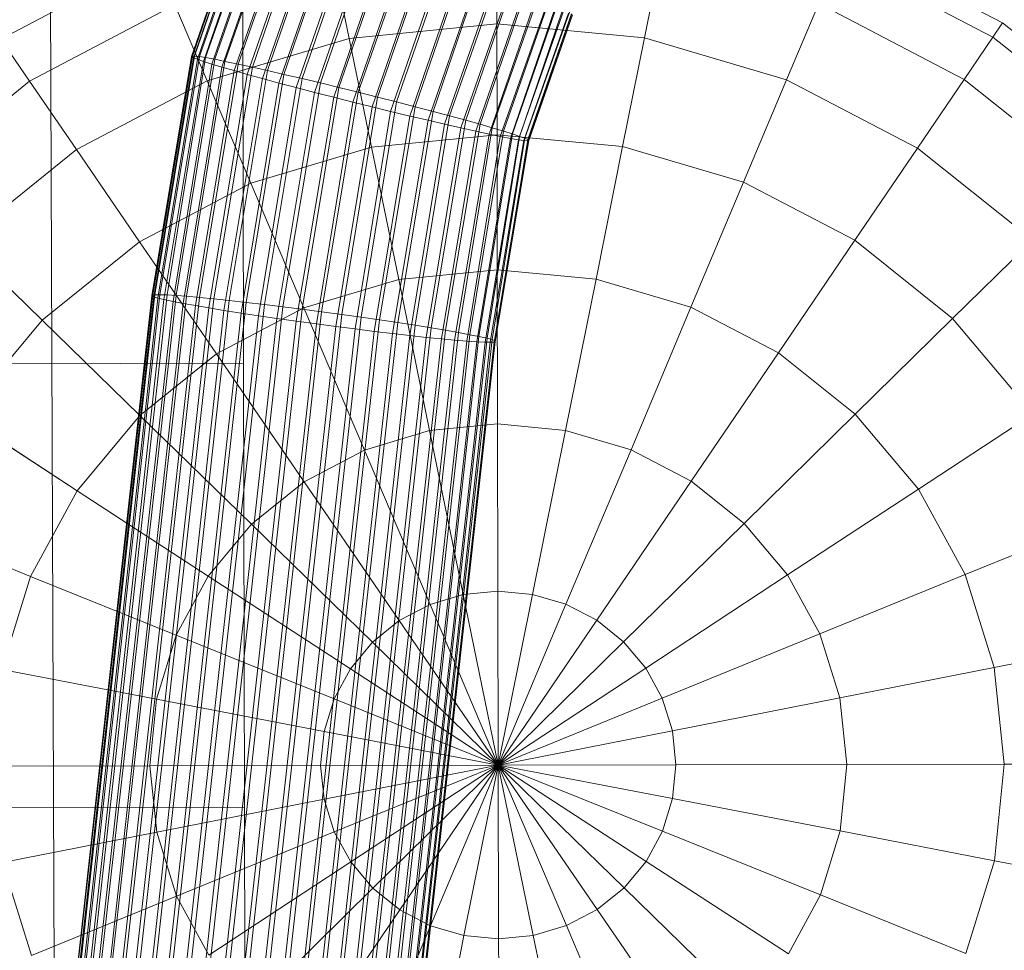
# Model space of a CAD drawing. Units: millimetres. Extents: x 205688 to 214603, y 3198 to 10436.
# Drawn here: x 210744 to 210759, y 7105 to 7120 of the extents above; entities that cross this region are included whole.
import ezdxf

# ---------------------------------------------------------------- set-up
doc = ezdxf.new("R2010")
doc.units = ezdxf.units.MM
for name, pattern in [('K5LT32791', [0]), ('K5LT32794', [0]), ('K5LT32796', [0]), ('K5LT32797', [0])]:
    doc.linetypes.add(name, pattern=pattern)
doc.layers.get('0').update_dxf_attribs({"true_color": 0x5890e1})

# ---------------------------------------------------------------- blocks, each defined once
blk = doc.blocks.new('U93')
at = {"color": 41, "linetype": 'K5LT32794', "lineweight": 18, "true_color": 0xe4d699}
blk.add_line((210745.484, 6950.014), (210744.75, 7141.973), dxfattribs=at)
blk = doc.blocks.new('U132')
at = {"color": 134, "linetype": 'K5LT32791', "lineweight": 18, "true_color": 0x1bb194}
for p, q in [((210747.787, 7120.972), (210747.8, 7114.406)), ((210747.8, 7114.406), (210747.787, 7120.972)), ((210740.8, 7114.392), (210747.8, 7114.406)), ((210740.8, 7114.392), (210747.8, 7114.406)), ((210747.8, 7114.406), (210747.814, 7107.578)), ((210747.814, 7107.578), (210747.8, 7114.406)), ((210740.814, 7107.564), (210747.814, 7107.578)), ((210740.814, 7107.564), (210747.814, 7107.578)), ((210747.814, 7107.578), (210747.827, 7100.75)), ((210747.827, 7100.75), (210747.814, 7107.578))]:
    blk.add_line(p, q, dxfattribs=at)
blk = doc.blocks.new('U131')
blk.add_blockref('U132', (0, 0))
blk = doc.blocks.new('U134')
at = {"color": 93, "linetype": 'K5LT32796', "lineweight": 18, "true_color": 0x57e157}
for p, q in [((210751.697, 7119.625), (210751.694, 7120.892)), ((210751.694, 7120.892), (210751.697, 7119.625)), ((210759.474, 7119.64), (210757.052, 7120.902)), ((210746.44, 7120.638), (210744.068, 7119.391)), ((210746.44, 7120.638), (210744.068, 7119.391)), ((210749.426, 7119.401), (210749.171, 7120.643)), ((210749.171, 7120.643), (210749.426, 7119.401)), ((210753.968, 7119.41), (210754.218, 7120.653)), ((210754.218, 7120.653), (210753.968, 7119.41)), ((210759.325, 7119.421), (210756.949, 7120.659)), ((210759.325, 7119.421), (210756.949, 7120.659)), ((210746.746, 7119.918), (210744.512, 7118.743)), ((210746.746, 7119.918), (210744.512, 7118.743)), ((210747.244, 7118.748), (210746.746, 7119.918)), ((210746.746, 7119.918), (210747.244, 7118.748)), ((210756.153, 7118.766), (210756.646, 7119.937)), ((210756.646, 7119.937), (210756.153, 7118.766)), ((210758.884, 7118.771), (210756.646, 7119.937)), ((210758.884, 7118.771), (210756.646, 7119.937)), ((210751.697, 7119.625), (210749.426, 7119.401)), ((210751.697, 7119.625), (210749.426, 7119.401)), ((210751.7, 7117.92), (210751.697, 7119.625)), ((210751.697, 7119.625), (210753.968, 7119.41)), ((210751.697, 7119.625), (210753.968, 7119.41)), ((210751.697, 7119.625), (210751.7, 7117.92)), ((210759.325, 7119.421), (210759.474, 7119.64)), ((210759.474, 7119.64), (210759.325, 7119.421)), ((210761.599, 7117.939), (210759.474, 7119.64)), ((210744.512, 7118.743), (210744.068, 7119.391)), ((210744.068, 7119.391), (210744.512, 7118.743)), ((210749.426, 7119.401), (210747.244, 7118.748)), ((210749.426, 7119.401), (210747.244, 7118.748)), ((210749.769, 7117.73), (210749.426, 7119.401)), ((210749.426, 7119.401), (210749.769, 7117.73)), ((210753.631, 7117.737), (210753.968, 7119.41)), ((210753.968, 7119.41), (210753.631, 7117.737)), ((210756.153, 7118.766), (210753.968, 7119.41)), ((210756.153, 7118.766), (210753.968, 7119.41)), ((210758.884, 7118.771), (210759.325, 7119.421)), ((210759.325, 7119.421), (210758.884, 7118.771)), ((210761.409, 7117.752), (210759.325, 7119.421)), ((210761.409, 7117.752), (210759.325, 7119.421)), ((210744.512, 7118.743), (210742.555, 7117.164)), ((210744.512, 7118.743), (210742.555, 7117.164)), ((210745.233, 7117.691), (210744.512, 7118.743)), ((210744.512, 7118.743), (210745.233, 7117.691)), ((210747.244, 7118.748), (210745.233, 7117.691)), ((210747.244, 7118.748), (210745.233, 7117.691)), ((210747.913, 7117.174), (210747.244, 7118.748)), ((210747.244, 7118.748), (210747.913, 7117.174)), ((210755.49, 7117.189), (210756.153, 7118.766)), ((210756.153, 7118.766), (210755.49, 7117.189)), ((210758.167, 7117.716), (210756.153, 7118.766)), ((210758.167, 7117.716), (210756.153, 7118.766)), ((210758.167, 7117.716), (210758.884, 7118.771)), ((210758.884, 7118.771), (210758.167, 7117.716)), ((210760.847, 7117.2), (210758.884, 7118.771)), ((210760.847, 7117.2), (210758.884, 7118.771)), ((210751.7, 7117.92), (210749.769, 7117.73)), ((210751.7, 7117.92), (210749.769, 7117.73)), ((210751.704, 7115.842), (210751.7, 7117.92)), ((210751.7, 7117.92), (210753.631, 7117.737)), ((210751.7, 7117.92), (210753.631, 7117.737)), ((210751.7, 7117.92), (210751.704, 7115.842)), ((210745.233, 7117.691), (210743.472, 7116.27)), ((210745.233, 7117.691), (210743.472, 7116.27)), ((210746.203, 7116.275), (210745.233, 7117.691)), ((210745.233, 7117.691), (210746.203, 7116.275)), ((210749.769, 7117.73), (210747.913, 7117.174)), ((210749.769, 7117.73), (210747.913, 7117.174)), ((210750.187, 7115.693), (210749.769, 7117.73)), ((210749.769, 7117.73), (210750.187, 7115.693)), ((210753.222, 7115.699), (210753.631, 7117.737)), ((210753.631, 7117.737), (210753.222, 7115.699)), ((210755.49, 7117.189), (210753.631, 7117.737)), ((210755.49, 7117.189), (210753.631, 7117.737)), ((210757.203, 7116.297), (210758.167, 7117.716)), ((210758.167, 7117.716), (210757.203, 7116.297)), ((210759.934, 7116.302), (210758.167, 7117.716)), ((210759.934, 7116.302), (210758.167, 7117.716)), ((210754.682, 7115.268), (210755.49, 7117.189)), ((210755.49, 7117.189), (210754.682, 7115.268)), ((210757.203, 7116.297), (210755.49, 7117.189)), ((210757.203, 7116.297), (210755.49, 7117.189)), ((210747.913, 7117.174), (210746.203, 7116.275)), ((210747.913, 7117.174), (210746.203, 7116.275)), ((210748.729, 7115.257), (210747.913, 7117.174)), ((210747.913, 7117.174), (210748.729, 7115.257)), ((210756.028, 7114.567), (210757.203, 7116.297)), ((210757.203, 7116.297), (210756.028, 7114.567)), ((210758.705, 7115.094), (210757.203, 7116.297)), ((210758.705, 7115.094), (210757.203, 7116.297)), ((210758.705, 7115.094), (210759.934, 7116.302)), ((210759.934, 7116.302), (210758.705, 7115.094)), ((210744.705, 7115.067), (210743.472, 7116.27)), ((210743.472, 7116.27), (210744.705, 7115.067)), ((210746.203, 7116.275), (210744.705, 7115.067)), ((210746.203, 7116.275), (210744.705, 7115.067)), ((210747.385, 7114.55), (210746.203, 7116.275)), ((210746.203, 7116.275), (210747.385, 7114.55)), ((210751.704, 7115.842), (210750.187, 7115.693)), ((210751.704, 7115.842), (210750.187, 7115.693)), ((210751.709, 7113.472), (210751.704, 7115.842)), ((210751.704, 7115.842), (210753.222, 7115.699)), ((210751.704, 7115.842), (210753.222, 7115.699)), ((210751.704, 7115.842), (210751.709, 7113.472)), ((210750.187, 7115.693), (210748.729, 7115.257)), ((210750.187, 7115.693), (210748.729, 7115.257)), ((210750.663, 7113.369), (210750.187, 7115.693)), ((210750.187, 7115.693), (210750.663, 7113.369)), ((210752.754, 7113.373), (210753.222, 7115.699)), ((210753.222, 7115.699), (210752.754, 7113.373)), ((210754.682, 7115.268), (210753.222, 7115.699)), ((210754.682, 7115.268), (210753.222, 7115.699)), ((210748.729, 7115.257), (210747.385, 7114.55)), ((210748.729, 7115.257), (210747.385, 7114.55)), ((210749.659, 7113.068), (210748.729, 7115.257)), ((210748.729, 7115.257), (210749.659, 7113.068)), ((210753.76, 7113.076), (210754.682, 7115.268)), ((210754.682, 7115.268), (210753.76, 7113.076)), ((210756.028, 7114.567), (210754.682, 7115.268)), ((210756.028, 7114.567), (210754.682, 7115.268)), ((210744.705, 7115.067), (210743.477, 7113.595)), ((210744.705, 7115.067), (210743.477, 7113.595)), ((210746.208, 7113.6), (210744.705, 7115.067)), ((210744.705, 7115.067), (210746.208, 7113.6)), ((210757.208, 7113.622), (210758.705, 7115.094)), ((210758.705, 7115.094), (210757.208, 7113.622)), ((210759.939, 7113.627), (210758.705, 7115.094)), ((210759.939, 7113.627), (210758.705, 7115.094)), ((210747.385, 7114.55), (210746.208, 7113.6)), ((210747.385, 7114.55), (210746.208, 7113.6)), ((210748.734, 7112.582), (210747.385, 7114.55)), ((210747.385, 7114.55), (210748.734, 7112.582)), ((210754.687, 7112.593), (210756.028, 7114.567)), ((210756.028, 7114.567), (210754.687, 7112.593)), ((210757.208, 7113.622), (210756.028, 7114.567)), ((210757.208, 7113.622), (210756.028, 7114.567)), ((210745.243, 7112.444), (210743.477, 7113.595)), ((210743.477, 7113.595), (210745.243, 7112.444)), ((210746.208, 7113.6), (210745.243, 7112.444)), ((210746.208, 7113.6), (210745.243, 7112.444)), ((210747.923, 7111.928), (210746.208, 7113.6)), ((210746.208, 7113.6), (210747.923, 7111.928)), ((210755.5, 7111.942), (210757.208, 7113.622)), ((210757.208, 7113.622), (210755.5, 7111.942)), ((210758.178, 7112.47), (210757.208, 7113.622)), ((210758.178, 7112.47), (210757.208, 7113.622)), ((210758.178, 7112.47), (210759.939, 7113.627)), ((210759.939, 7113.627), (210758.178, 7112.47)), ((210751.709, 7113.472), (210750.663, 7113.369)), ((210751.709, 7113.472), (210750.663, 7113.369)), ((210751.714, 7110.9), (210751.709, 7113.472)), ((210751.709, 7113.472), (210752.754, 7113.373)), ((210751.709, 7113.472), (210752.754, 7113.373)), ((210751.709, 7113.472), (210751.714, 7110.9)), ((210750.663, 7113.369), (210749.659, 7113.068)), ((210750.663, 7113.369), (210749.659, 7113.068)), ((210751.181, 7110.847), (210750.663, 7113.369)), ((210750.663, 7113.369), (210751.181, 7110.847)), ((210752.246, 7110.849), (210752.754, 7113.373)), ((210752.754, 7113.373), (210752.246, 7110.849)), ((210753.76, 7113.076), (210752.754, 7113.373)), ((210753.76, 7113.076), (210752.754, 7113.373)), ((210749.659, 7113.068), (210748.734, 7112.582)), ((210749.659, 7113.068), (210748.734, 7112.582)), ((210750.669, 7110.694), (210749.659, 7113.068)), ((210749.659, 7113.068), (210750.669, 7110.694)), ((210752.759, 7110.698), (210753.76, 7113.076)), ((210753.76, 7113.076), (210752.759, 7110.698)), ((210754.687, 7112.593), (210753.76, 7113.076)), ((210754.687, 7112.593), (210753.76, 7113.076)), ((210748.734, 7112.582), (210747.923, 7111.928)), ((210748.734, 7112.582), (210747.923, 7111.928)), ((210750.197, 7110.446), (210748.734, 7112.582)), ((210748.734, 7112.582), (210750.197, 7110.446)), ((210753.232, 7110.452), (210754.687, 7112.593)), ((210754.687, 7112.593), (210753.232, 7110.452)), ((210755.5, 7111.942), (210754.687, 7112.593)), ((210755.5, 7111.942), (210754.687, 7112.593)), ((210745.243, 7112.444), (210744.527, 7111.126)), ((210745.243, 7112.444), (210744.527, 7111.126)), ((210747.258, 7111.131), (210745.243, 7112.444)), ((210745.243, 7112.444), (210747.258, 7111.131)), ((210756.168, 7111.149), (210758.178, 7112.47)), ((210758.178, 7112.47), (210756.168, 7111.149)), ((210758.899, 7111.154), (210758.178, 7112.47)), ((210758.899, 7111.154), (210758.178, 7112.47)), ((210744.527, 7111.126), (210742.566, 7111.917)), ((210742.566, 7111.917), (210744.527, 7111.126)), ((210747.923, 7111.928), (210747.258, 7111.131)), ((210747.923, 7111.928), (210747.258, 7111.131)), ((210749.784, 7110.113), (210747.923, 7111.928)), ((210747.923, 7111.928), (210749.784, 7110.113)), ((210753.646, 7110.12), (210755.5, 7111.942)), ((210755.5, 7111.942), (210753.646, 7110.12)), ((210756.168, 7111.149), (210755.5, 7111.942)), ((210756.168, 7111.149), (210755.5, 7111.942)), ((210758.899, 7111.154), (210760.857, 7111.953)), ((210760.857, 7111.953), (210758.899, 7111.154)), ((210747.258, 7111.131), (210746.765, 7110.223)), ((210747.258, 7111.131), (210746.765, 7110.223)), ((210749.445, 7109.707), (210747.258, 7111.131)), ((210747.258, 7111.131), (210749.445, 7109.707)), ((210753.987, 7109.716), (210756.168, 7111.149)), ((210756.168, 7111.149), (210753.987, 7109.716)), ((210756.665, 7110.243), (210756.168, 7111.149)), ((210756.665, 7110.243), (210756.168, 7111.149)), ((210756.665, 7110.243), (210758.899, 7111.154)), ((210758.899, 7111.154), (210756.665, 7110.243)), ((210759.344, 7109.726), (210758.899, 7111.154)), ((210759.344, 7109.726), (210758.899, 7111.154)), ((210744.527, 7111.126), (210744.087, 7109.696)), ((210744.527, 7111.126), (210744.087, 7109.696)), ((210746.765, 7110.223), (210744.527, 7111.126)), ((210744.527, 7111.126), (210746.765, 7110.223)), ((210751.181, 7110.847), (210750.669, 7110.694)), ((210751.181, 7110.847), (210750.669, 7110.694)), ((210751.714, 7110.9), (210751.181, 7110.847)), ((210751.714, 7110.9), (210751.181, 7110.847)), ((210751.719, 7108.225), (210751.181, 7110.847)), ((210751.181, 7110.847), (210751.719, 7108.225)), ((210751.719, 7108.225), (210751.714, 7110.9)), ((210751.714, 7110.9), (210752.246, 7110.849)), ((210751.714, 7110.9), (210752.246, 7110.849)), ((210751.714, 7110.9), (210751.719, 7108.225)), ((210751.719, 7108.225), (210752.246, 7110.849)), ((210752.246, 7110.849), (210751.719, 7108.225)), ((210752.759, 7110.698), (210752.246, 7110.849)), ((210752.759, 7110.698), (210752.246, 7110.849)), ((210750.669, 7110.694), (210750.197, 7110.446)), ((210750.669, 7110.694), (210750.197, 7110.446)), ((210751.719, 7108.225), (210750.669, 7110.694)), ((210750.669, 7110.694), (210751.719, 7108.225)), ((210751.719, 7108.225), (210752.759, 7110.698)), ((210752.759, 7110.698), (210751.719, 7108.225)), ((210753.232, 7110.452), (210752.759, 7110.698)), ((210753.232, 7110.452), (210752.759, 7110.698)), ((210750.197, 7110.446), (210749.784, 7110.113)), ((210750.197, 7110.446), (210749.784, 7110.113)), ((210751.719, 7108.225), (210750.197, 7110.446)), ((210750.197, 7110.446), (210751.719, 7108.225)), ((210751.719, 7108.225), (210753.232, 7110.452)), ((210753.232, 7110.452), (210751.719, 7108.225)), ((210753.646, 7110.12), (210753.232, 7110.452)), ((210753.646, 7110.12), (210753.232, 7110.452)), ((210746.765, 7110.223), (210746.462, 7109.238)), ((210746.765, 7110.223), (210746.462, 7109.238)), ((210749.193, 7109.244), (210746.765, 7110.223)), ((210746.765, 7110.223), (210749.193, 7109.244)), ((210754.24, 7109.254), (210756.665, 7110.243)), ((210756.665, 7110.243), (210754.24, 7109.254)), ((210756.971, 7109.259), (210756.665, 7110.243)), ((210756.971, 7109.259), (210756.665, 7110.243)), ((210749.784, 7110.113), (210749.445, 7109.707)), ((210749.784, 7110.113), (210749.445, 7109.707)), ((210751.719, 7108.225), (210749.784, 7110.113)), ((210749.784, 7110.113), (210751.719, 7108.225)), ((210751.719, 7108.225), (210753.646, 7110.12)), ((210753.646, 7110.12), (210751.719, 7108.225)), ((210753.987, 7109.716), (210753.646, 7110.12)), ((210753.987, 7109.716), (210753.646, 7110.12)), ((210759.344, 7109.726), (210761.424, 7110.135)), ((210761.424, 7110.135), (210759.344, 7109.726)), ((210746.462, 7109.238), (210744.087, 7109.696)), ((210744.087, 7109.696), (210746.462, 7109.238)), ((210749.445, 7109.707), (210749.193, 7109.244)), ((210749.445, 7109.707), (210749.193, 7109.244)), ((210751.719, 7108.225), (210749.445, 7109.707)), ((210749.445, 7109.707), (210751.719, 7108.225)), ((210751.719, 7108.225), (210753.987, 7109.716)), ((210753.987, 7109.716), (210751.719, 7108.225)), ((210754.24, 7109.254), (210753.987, 7109.716)), ((210754.24, 7109.254), (210753.987, 7109.716)), ((210756.971, 7109.259), (210759.344, 7109.726)), ((210759.344, 7109.726), (210756.971, 7109.259)), ((210759.497, 7108.24), (210759.344, 7109.726)), ((210759.497, 7108.24), (210759.344, 7109.726)), ((210746.462, 7109.238), (210746.361, 7108.215)), ((210746.462, 7109.238), (210746.361, 7108.215)), ((210749.039, 7108.742), (210746.462, 7109.238)), ((210746.462, 7109.238), (210749.039, 7108.742)), ((210749.193, 7109.244), (210749.039, 7108.742)), ((210749.193, 7109.244), (210749.039, 7108.742)), ((210751.719, 7108.225), (210749.193, 7109.244)), ((210749.193, 7109.244), (210751.719, 7108.225)), ((210751.719, 7108.225), (210754.24, 7109.254)), ((210754.24, 7109.254), (210751.719, 7108.225)), ((210754.397, 7108.752), (210754.24, 7109.254)), ((210754.397, 7108.752), (210754.24, 7109.254)), ((210754.397, 7108.752), (210756.971, 7109.259)), ((210756.971, 7109.259), (210754.397, 7108.752)), ((210757.076, 7108.236), (210756.971, 7109.259)), ((210757.076, 7108.236), (210756.971, 7109.259)), ((210749.039, 7108.742), (210748.987, 7108.22)), ((210749.039, 7108.742), (210748.987, 7108.22)), ((210751.719, 7108.225), (210749.039, 7108.742)), ((210749.039, 7108.742), (210751.719, 7108.225)), ((210751.719, 7108.225), (210754.397, 7108.752)), ((210754.397, 7108.752), (210751.719, 7108.225)), ((210754.45, 7108.23), (210754.397, 7108.752)), ((210754.45, 7108.23), (210754.397, 7108.752)), ((210746.361, 7108.215), (210743.941, 7108.21)), ((210743.941, 7108.21), (210746.361, 7108.215)), ((210748.987, 7108.22), (210746.361, 7108.215)), ((210746.361, 7108.215), (210748.987, 7108.22)), ((210746.361, 7108.215), (210746.466, 7107.191)), ((210746.361, 7108.215), (210746.466, 7107.191)), ((210751.719, 7108.225), (210748.987, 7108.22)), ((210748.987, 7108.22), (210751.719, 7108.225)), ((210748.987, 7108.22), (210749.041, 7107.698)), ((210748.987, 7108.22), (210749.041, 7107.698)), ((210751.719, 7108.225), (210749.041, 7107.698)), ((210749.041, 7107.698), (210751.719, 7108.225)), ((210751.719, 7108.225), (210749.197, 7107.197)), ((210749.197, 7107.197), (210751.719, 7108.225)), ((210751.719, 7108.225), (210749.451, 7106.735)), ((210749.451, 7106.735), (210751.719, 7108.225)), ((210751.719, 7108.225), (210749.791, 7106.33)), ((210749.791, 7106.33), (210751.719, 7108.225)), ((210751.719, 7108.225), (210750.206, 7105.998)), ((210750.206, 7105.998), (210751.719, 7108.225)), ((210751.719, 7108.225), (210750.678, 7105.752)), ((210750.678, 7105.752), (210751.719, 7108.225)), ((210751.719, 7108.225), (210751.191, 7105.601)), ((210751.191, 7105.601), (210751.719, 7108.225)), ((210751.719, 7108.225), (210754.45, 7108.23)), ((210754.45, 7108.23), (210751.719, 7108.225)), ((210751.719, 7108.225), (210751.724, 7105.55)), ((210751.719, 7108.225), (210752.257, 7105.603)), ((210751.719, 7108.225), (210752.769, 7105.756)), ((210751.719, 7108.225), (210753.24, 7106.004)), ((210751.719, 7108.225), (210753.654, 7106.338)), ((210751.719, 7108.225), (210753.993, 7106.744)), ((210751.719, 7108.225), (210754.244, 7107.206)), ((210751.719, 7108.225), (210754.399, 7107.709)), ((210751.724, 7105.55), (210751.719, 7108.225)), ((210752.257, 7105.603), (210751.719, 7108.225)), ((210752.769, 7105.756), (210751.719, 7108.225)), ((210753.24, 7106.004), (210751.719, 7108.225)), ((210753.654, 7106.338), (210751.719, 7108.225)), ((210753.993, 7106.744), (210751.719, 7108.225)), ((210754.244, 7107.206), (210751.719, 7108.225)), ((210754.399, 7107.709), (210751.719, 7108.225)), ((210754.399, 7107.709), (210754.45, 7108.23)), ((210754.399, 7107.709), (210754.45, 7108.23)), ((210754.45, 7108.23), (210757.076, 7108.236)), ((210757.076, 7108.236), (210754.45, 7108.23)), ((210756.975, 7107.212), (210757.076, 7108.236)), ((210756.975, 7107.212), (210757.076, 7108.236)), ((210757.076, 7108.236), (210759.497, 7108.24)), ((210759.497, 7108.24), (210757.076, 7108.236)), ((210759.35, 7106.754), (210759.497, 7108.24)), ((210759.35, 7106.754), (210759.497, 7108.24)), ((210759.497, 7108.24), (210761.618, 7108.244)), ((210761.618, 7108.244), (210759.497, 7108.24)), ((210749.041, 7107.698), (210746.466, 7107.191)), ((210746.466, 7107.191), (210749.041, 7107.698)), ((210749.041, 7107.698), (210749.197, 7107.197)), ((210749.041, 7107.698), (210749.197, 7107.197)), ((210754.244, 7107.206), (210754.399, 7107.709)), ((210754.244, 7107.206), (210754.399, 7107.709)), ((210754.399, 7107.709), (210756.975, 7107.212)), ((210756.975, 7107.212), (210754.399, 7107.709)), ((210749.197, 7107.197), (210746.773, 7106.208)), ((210746.773, 7106.208), (210749.197, 7107.197)), ((210749.197, 7107.197), (210749.451, 7106.735)), ((210749.197, 7107.197), (210749.451, 7106.735)), ((210753.993, 7106.744), (210754.244, 7107.206)), ((210753.993, 7106.744), (210754.244, 7107.206)), ((210754.244, 7107.206), (210756.672, 7106.227)), ((210756.672, 7106.227), (210754.244, 7107.206)), ((210756.672, 7106.227), (210756.975, 7107.212)), ((210756.672, 7106.227), (210756.975, 7107.212)), ((210756.975, 7107.212), (210759.35, 7106.754)), ((210759.35, 7106.754), (210756.975, 7107.212)), ((210746.466, 7107.191), (210744.093, 7106.724)), ((210744.093, 7106.724), (210746.466, 7107.191)), ((210746.466, 7107.191), (210746.773, 7106.208)), ((210746.466, 7107.191), (210746.773, 7106.208)), ((210753.654, 7106.338), (210753.993, 7106.744)), ((210753.654, 7106.338), (210753.993, 7106.744)), ((210753.993, 7106.744), (210756.179, 7105.319)), ((210756.179, 7105.319), (210753.993, 7106.744)), ((210758.91, 7105.324), (210759.35, 7106.754)), ((210758.91, 7105.324), (210759.35, 7106.754)), ((210759.35, 7106.754), (210761.432, 7106.353)), ((210761.432, 7106.353), (210759.35, 7106.754)), ((210744.093, 7106.724), (210744.539, 7105.296)), ((210744.093, 7106.724), (210744.539, 7105.296)), ((210749.451, 7106.735), (210747.27, 7105.301)), ((210747.27, 7105.301), (210749.451, 7106.735)), ((210749.451, 7106.735), (210749.791, 7106.33)), ((210749.451, 7106.735), (210749.791, 7106.33)), ((210749.791, 7106.33), (210747.938, 7104.508)), ((210747.938, 7104.508), (210749.791, 7106.33)), ((210749.791, 7106.33), (210750.206, 7105.998)), ((210749.791, 7106.33), (210750.206, 7105.998)), ((210753.24, 7106.004), (210753.654, 7106.338)), ((210753.24, 7106.004), (210753.654, 7106.338)), ((210753.654, 7106.338), (210755.514, 7104.523)), ((210755.514, 7104.523), (210753.654, 7106.338)), ((210746.773, 7106.208), (210744.539, 7105.296)), ((210744.539, 7105.296), (210746.773, 7106.208)), ((210746.773, 7106.208), (210747.27, 7105.301)), ((210746.773, 7106.208), (210747.27, 7105.301)), ((210756.179, 7105.319), (210756.672, 7106.227)), ((210756.179, 7105.319), (210756.672, 7106.227)), ((210756.672, 7106.227), (210758.91, 7105.324)), ((210758.91, 7105.324), (210756.672, 7106.227)), ((210750.206, 7105.998), (210748.751, 7103.857)), ((210748.751, 7103.857), (210750.206, 7105.998)), ((210750.206, 7105.998), (210750.678, 7105.752)), ((210750.206, 7105.998), (210750.678, 7105.752)), ((210752.769, 7105.756), (210753.24, 7106.004)), ((210752.769, 7105.756), (210753.24, 7106.004)), ((210754.704, 7103.868), (210753.24, 7106.004)), ((210753.24, 7106.004), (210754.704, 7103.868)), ((210750.678, 7105.752), (210749.678, 7103.374)), ((210749.678, 7103.374), (210750.678, 7105.752)), ((210750.678, 7105.752), (210751.191, 7105.601)), ((210750.678, 7105.752), (210751.191, 7105.601)), ((210752.257, 7105.603), (210752.769, 7105.756)), ((210752.257, 7105.603), (210752.769, 7105.756)), ((210752.769, 7105.756), (210753.778, 7103.382)), ((210753.778, 7103.382), (210752.769, 7105.756)), ((210751.191, 7105.601), (210750.684, 7103.077)), ((210750.684, 7103.077), (210751.191, 7105.601)), ((210751.191, 7105.601), (210751.724, 7105.55)), ((210751.191, 7105.601), (210751.724, 7105.55)), ((210751.724, 7105.55), (210752.257, 7105.603)), ((210751.724, 7105.55), (210752.257, 7105.603)), ((210751.724, 7105.55), (210751.729, 7102.978)), ((210751.729, 7102.978), (210751.724, 7105.55)), ((210752.257, 7105.603), (210752.774, 7103.081)), ((210752.774, 7103.081), (210752.257, 7105.603))]:
    blk.add_line(p, q, dxfattribs=at)
blk = doc.blocks.new('U133')
blk.add_blockref('U134', (0, 0))
blk = doc.blocks.new('U138')
at = {"color": 141, "linetype": 'K5LT32797', "lineweight": 18, "true_color": 0x9ad7e5}
for p, q in [((210748.078, 7122.223), (210747, 7119.123)), ((210748.078, 7122.228), (210747.016, 7119.131)), ((210748.109, 7122.203), (210747.031, 7119.105)), ((210748.109, 7122.217), (210747.047, 7119.131)), ((210748.188, 7122.189), (210747.125, 7119.123)), ((210748.156, 7122.166), (210747.094, 7119.081)), ((210748.25, 7122.114), (210747.188, 7119.047)), ((210748.281, 7122.147), (210747.219, 7119.106)), ((210748.375, 7122.048), (210747.312, 7119.007)), ((210748.406, 7122.089), (210747.359, 7119.081)), ((210748.516, 7121.968), (210747.469, 7118.96)), ((210748.547, 7122.017), (210747.516, 7119.048)), ((210748.734, 7121.932), (210747.719, 7119.008)), ((210748.688, 7121.875), (210747.656, 7118.906)), ((210748.875, 7121.771), (210747.859, 7118.848)), ((210748.922, 7121.834), (210747.938, 7118.961)), ((210749.094, 7121.657), (210748.094, 7118.784)), ((210749.141, 7121.726), (210748.172, 7118.908)), ((210749.375, 7121.608), (210748.422, 7118.849)), ((210749.328, 7121.534), (210748.344, 7118.716)), ((210749.625, 7121.482), (210748.703, 7118.785)), ((210749.562, 7121.404), (210748.609, 7118.645)), ((210749.891, 7121.35), (210748.984, 7118.718)), ((210749.828, 7121.269), (210748.891, 7118.572)), ((210750.094, 7121.13), (210749.188, 7118.498)), ((210750.156, 7121.213), (210749.266, 7118.647)), ((210750.375, 7120.99), (210749.484, 7118.423)), ((210750.438, 7121.074), (210749.562, 7118.574)), ((210750.641, 7120.85), (210749.781, 7118.35)), ((210750.703, 7120.933), (210749.859, 7118.5)), ((210750.906, 7120.711), (210750.062, 7118.277)), ((210750.969, 7120.793), (210750.156, 7118.425)), ((210751.172, 7120.576), (210750.359, 7118.208)), ((210751.234, 7120.656), (210750.438, 7118.352)), ((210751.484, 7120.523), (210750.719, 7118.279)), ((210751.438, 7120.447), (210750.641, 7118.142)), ((210751.734, 7120.397), (210750.969, 7118.21)), ((210751.672, 7120.325), (210750.891, 7118.081)), ((210751.953, 7120.278), (210751.219, 7118.144)), ((210751.906, 7120.212), (210751.141, 7118.025)), ((210752.109, 7120.108), (210751.375, 7117.975)), ((210752.156, 7120.169), (210751.438, 7118.083)), ((210752.344, 7120.07), (210751.625, 7118.026)), ((210752.297, 7120.017), (210751.578, 7117.931)), ((210752.469, 7119.938), (210751.75, 7117.894)), ((210752.5, 7119.984), (210751.797, 7117.976)), ((210752.625, 7119.911), (210751.938, 7117.932)), ((210752.594, 7119.874), (210751.906, 7117.865)), ((210752.703, 7119.823), (210752.031, 7117.844)), ((210752.734, 7119.852), (210752.047, 7117.895)), ((210752.797, 7119.788), (210752.109, 7117.832)), ((210752.812, 7119.807), (210752.125, 7117.866)), ((210752.844, 7119.778), (210752.172, 7117.845)), ((210752.844, 7119.769), (210752.172, 7117.828)), ((210752.859, 7119.766), (210752.188, 7117.832)), ((210747, 7119.123), (210746.391, 7115.442)), ((210747.016, 7119.131), (210746.406, 7115.453)), ((210747.031, 7119.105), (210746.422, 7115.428)), ((210747.047, 7119.131), (210746.438, 7115.459)), ((210747.094, 7119.081), (210746.484, 7115.408)), ((210747.125, 7119.123), (210746.516, 7115.46)), ((210747.188, 7119.047), (210746.578, 7115.385)), ((210747.219, 7119.106), (210746.625, 7115.457)), ((210747.312, 7119.007), (210746.719, 7115.357)), ((210747.359, 7119.081), (210746.766, 7115.448)), ((210747.516, 7119.048), (210746.922, 7115.435)), ((210747, 7119.123), (210747.016, 7119.131)), ((210747, 7119.123), (210747.031, 7119.105)), ((210747.016, 7119.131), (210747.047, 7119.131)), ((210747.094, 7119.081), (210747.031, 7119.105)), ((210747.047, 7119.131), (210747.125, 7119.123)), ((210747.188, 7119.047), (210747.094, 7119.081)), ((210747.125, 7119.123), (210747.219, 7119.106)), ((210747.719, 7119.008), (210747.125, 7115.417)), ((210747.312, 7119.007), (210747.188, 7119.047)), ((210747.219, 7119.106), (210747.359, 7119.081)), ((210747.469, 7118.96), (210747.312, 7119.007)), ((210747.359, 7119.081), (210747.516, 7119.048)), ((210747.516, 7119.048), (210747.719, 7119.008)), ((210747.719, 7119.008), (210747.938, 7118.961)), ((210747.469, 7118.96), (210746.875, 7115.327)), ((210747.656, 7118.906), (210747.062, 7115.293)), ((210747.938, 7118.961), (210747.344, 7115.396)), ((210747.656, 7118.906), (210747.469, 7118.96)), ((210748.172, 7118.908), (210747.578, 7115.37)), ((210747.859, 7118.848), (210747.656, 7118.906)), ((210747.938, 7118.961), (210748.172, 7118.908)), ((210748.172, 7118.908), (210748.422, 7118.849)), ((210747.859, 7118.848), (210747.266, 7115.256)), ((210748.094, 7118.784), (210747.5, 7115.218)), ((210748.344, 7118.716), (210747.766, 7115.178)), ((210748.422, 7118.849), (210747.844, 7115.341)), ((210748.094, 7118.784), (210747.859, 7118.848)), ((210748.344, 7118.716), (210748.094, 7118.784)), ((210748.703, 7118.785), (210748.125, 7115.308)), ((210748.609, 7118.645), (210748.344, 7118.716)), ((210748.984, 7118.718), (210748.406, 7115.273)), ((210748.422, 7118.849), (210748.703, 7118.785)), ((210748.703, 7118.785), (210748.984, 7118.718)), ((210748.984, 7118.718), (210749.266, 7118.647)), ((210748.609, 7118.645), (210748.031, 7115.137)), ((210748.891, 7118.572), (210748.312, 7115.095)), ((210748.891, 7118.572), (210748.609, 7118.645)), ((210749.266, 7118.647), (210748.703, 7115.235)), ((210749.188, 7118.498), (210748.891, 7118.572)), ((210749.562, 7118.574), (210749, 7115.196)), ((210749.266, 7118.647), (210749.562, 7118.574)), ((210749.562, 7118.574), (210749.859, 7118.5)), ((210749.188, 7118.498), (210748.609, 7115.053)), ((210749.484, 7118.423), (210748.922, 7115.012)), ((210749.484, 7118.423), (210749.188, 7118.498)), ((210749.859, 7118.5), (210749.312, 7115.155)), ((210749.781, 7118.35), (210749.484, 7118.423)), ((210750.156, 7118.425), (210749.609, 7115.114)), ((210749.859, 7118.5), (210750.156, 7118.425)), ((210750.156, 7118.425), (210750.438, 7118.352)), ((210749.781, 7118.35), (210749.219, 7114.972)), ((210750.062, 7118.277), (210749.516, 7114.933)), ((210750.062, 7118.277), (210749.781, 7118.35)), ((210750.438, 7118.352), (210749.891, 7115.072)), ((210750.359, 7118.208), (210750.062, 7118.277)), ((210750.719, 7118.279), (210750.172, 7115.03)), ((210750.438, 7118.352), (210750.719, 7118.279)), ((210750.719, 7118.279), (210750.969, 7118.21)), ((210750.359, 7118.208), (210749.812, 7114.896)), ((210750.641, 7118.142), (210750.094, 7114.863)), ((210750.641, 7118.142), (210750.359, 7118.208)), ((210750.969, 7118.21), (210750.438, 7114.99)), ((210750.891, 7118.081), (210750.641, 7118.142)), ((210751.219, 7118.144), (210750.688, 7114.95)), ((210750.969, 7118.21), (210751.219, 7118.144)), ((210751.219, 7118.144), (210751.438, 7118.083)), ((210750.891, 7118.081), (210750.359, 7114.832)), ((210751.141, 7118.025), (210750.609, 7114.804)), ((210751.375, 7117.975), (210750.844, 7114.781)), ((210751.141, 7118.025), (210750.891, 7118.081)), ((210751.438, 7118.083), (210750.906, 7114.913)), ((210751.625, 7118.026), (210751.109, 7114.877)), ((210751.375, 7117.975), (210751.141, 7118.025)), ((210751.797, 7117.976), (210751.281, 7114.845)), ((210751.578, 7117.931), (210751.375, 7117.975)), ((210751.438, 7118.083), (210751.625, 7118.026)), ((210751.625, 7118.026), (210751.797, 7117.976)), ((210751.797, 7117.976), (210751.938, 7117.932)), ((210751.578, 7117.931), (210751.047, 7114.761)), ((210751.75, 7117.894), (210751.234, 7114.746)), ((210751.906, 7117.865), (210751.391, 7114.735)), ((210751.938, 7117.932), (210751.422, 7114.816)), ((210752.031, 7117.844), (210751.516, 7114.729)), ((210752.047, 7117.895), (210751.547, 7114.791)), ((210751.75, 7117.894), (210751.578, 7117.931)), ((210752.109, 7117.832), (210751.594, 7114.728)), ((210752.125, 7117.866), (210751.625, 7114.77)), ((210752.172, 7117.828), (210751.656, 7114.731)), ((210752.172, 7117.845), (210751.672, 7114.752)), ((210752.188, 7117.832), (210751.672, 7114.739)), ((210751.906, 7117.865), (210751.75, 7117.894)), ((210752.031, 7117.844), (210751.906, 7117.865)), ((210751.938, 7117.932), (210752.047, 7117.895)), ((210752.109, 7117.832), (210752.031, 7117.844)), ((210752.047, 7117.895), (210752.125, 7117.866)), ((210752.172, 7117.828), (210752.109, 7117.832)), ((210752.125, 7117.866), (210752.172, 7117.845)), ((210752.172, 7117.845), (210752.188, 7117.832)), ((210752.188, 7117.832), (210752.172, 7117.828)), ((210746.406, 7115.453), (210744.797, 7101.073)), ((210746.391, 7115.442), (210744.797, 7101.062)), ((210746.422, 7115.428), (210744.828, 7101.047)), ((210746.438, 7115.459), (210744.844, 7101.081)), ((210746.484, 7115.408), (210744.891, 7101.03)), ((210746.516, 7115.46), (210744.922, 7101.086)), ((210746.578, 7115.385), (210744.984, 7101.011)), ((210746.625, 7115.457), (210745.031, 7101.089)), ((210746.766, 7115.448), (210745.156, 7101.088)), ((210746.922, 7115.435), (210745.328, 7101.083)), ((210747.125, 7115.417), (210745.531, 7101.076)), ((210747.344, 7115.396), (210745.75, 7101.066)), ((210747.578, 7115.37), (210746, 7101.053)), ((210746.391, 7115.442), (210746.406, 7115.453)), ((210746.391, 7115.442), (210746.422, 7115.428)), ((210746.406, 7115.453), (210746.438, 7115.459)), ((210746.484, 7115.408), (210746.422, 7115.428)), ((210746.438, 7115.459), (210746.516, 7115.46)), ((210746.578, 7115.385), (210746.484, 7115.408)), ((210746.516, 7115.46), (210746.625, 7115.457)), ((210746.719, 7115.357), (210746.578, 7115.385)), ((210746.625, 7115.457), (210746.766, 7115.448)), ((210746.766, 7115.448), (210746.922, 7115.435)), ((210746.922, 7115.435), (210747.125, 7115.417)), ((210747.125, 7115.417), (210747.344, 7115.396)), ((210747.344, 7115.396), (210747.578, 7115.37)), ((210747.578, 7115.37), (210747.844, 7115.341)), ((210746.719, 7115.357), (210745.109, 7100.99)), ((210746.875, 7115.327), (210745.281, 7100.966)), ((210747.062, 7115.293), (210745.469, 7100.941)), ((210747.266, 7115.256), (210745.672, 7100.916)), ((210747.5, 7115.218), (210745.922, 7100.888)), ((210747.844, 7115.341), (210746.25, 7101.037)), ((210748.125, 7115.308), (210746.531, 7101.019)), ((210746.875, 7115.327), (210746.719, 7115.357)), ((210748.406, 7115.273), (210746.828, 7100.998)), ((210747.062, 7115.293), (210746.875, 7115.327)), ((210747.266, 7115.256), (210747.062, 7115.293)), ((210748.703, 7115.235), (210747.125, 7100.976)), ((210747.5, 7115.218), (210747.266, 7115.256)), ((210747.766, 7115.178), (210747.5, 7115.218)), ((210747.844, 7115.341), (210748.125, 7115.308)), ((210748.125, 7115.308), (210748.406, 7115.273)), ((210748.406, 7115.273), (210748.703, 7115.235)), ((210748.703, 7115.235), (210749, 7115.196)), ((210747.766, 7115.178), (210746.172, 7100.861)), ((210748.031, 7115.137), (210746.438, 7100.833)), ((210748.312, 7115.095), (210746.734, 7100.805)), ((210749, 7115.196), (210747.422, 7100.951)), ((210749.312, 7115.155), (210747.734, 7100.926)), ((210748.031, 7115.137), (210747.766, 7115.178)), ((210748.312, 7115.095), (210748.031, 7115.137)), ((210749.609, 7115.114), (210748.031, 7100.899)), ((210748.609, 7115.053), (210748.312, 7115.095)), ((210749.891, 7115.072), (210748.312, 7100.872)), ((210749, 7115.196), (210749.312, 7115.155)), ((210749.312, 7115.155), (210749.609, 7115.114)), ((210749.609, 7115.114), (210749.891, 7115.072)), ((210749.891, 7115.072), (210750.172, 7115.03)), ((210748.609, 7115.053), (210747.031, 7100.778)), ((210748.922, 7115.012), (210747.328, 7100.752)), ((210749.219, 7114.972), (210747.641, 7100.727)), ((210749.516, 7114.933), (210747.938, 7100.704)), ((210750.172, 7115.03), (210748.594, 7100.844)), ((210748.922, 7115.012), (210748.609, 7115.053)), ((210750.438, 7114.99), (210748.859, 7100.816)), ((210749.219, 7114.972), (210748.922, 7115.012)), ((210750.688, 7114.95), (210749.109, 7100.789)), ((210749.516, 7114.933), (210749.219, 7114.972)), ((210749.812, 7114.896), (210749.516, 7114.933)), ((210750.172, 7115.03), (210750.438, 7114.99)), ((210750.438, 7114.99), (210750.688, 7114.95)), ((210750.688, 7114.95), (210750.906, 7114.913)), ((210749.812, 7114.896), (210748.234, 7100.682)), ((210750.094, 7114.863), (210748.516, 7100.662)), ((210750.359, 7114.832), (210748.781, 7100.645)), ((210750.609, 7114.804), (210749.031, 7100.631)), ((210750.844, 7114.781), (210749.266, 7100.619)), ((210750.906, 7114.913), (210749.344, 7100.762)), ((210751.109, 7114.877), (210749.547, 7100.736)), ((210751.281, 7114.845), (210749.719, 7100.712)), ((210750.094, 7114.863), (210749.812, 7114.896)), ((210751.422, 7114.816), (210749.859, 7100.69)), ((210751.547, 7114.791), (210749.969, 7100.669)), ((210751.625, 7114.77), (210750.047, 7100.651)), ((210750.359, 7114.832), (210750.094, 7114.863)), ((210750.609, 7114.804), (210750.359, 7114.832)), ((210750.844, 7114.781), (210750.609, 7114.804)), ((210751.047, 7114.761), (210750.844, 7114.781)), ((210750.906, 7114.913), (210751.109, 7114.877)), ((210751.109, 7114.877), (210751.281, 7114.845)), ((210751.281, 7114.845), (210751.422, 7114.816)), ((210751.422, 7114.816), (210751.547, 7114.791)), ((210751.547, 7114.791), (210751.625, 7114.77)), ((210751.625, 7114.77), (210751.672, 7114.752)), ((210751.047, 7114.761), (210749.484, 7100.61)), ((210751.234, 7114.746), (210749.656, 7100.604)), ((210751.391, 7114.735), (210749.812, 7100.602)), ((210751.516, 7114.729), (210749.938, 7100.603)), ((210751.594, 7114.728), (210750.031, 7100.606)), ((210751.672, 7114.752), (210750.094, 7100.636)), ((210751.656, 7114.731), (210750.094, 7100.613)), ((210751.672, 7114.739), (210750.109, 7100.623)), ((210751.234, 7114.746), (210751.047, 7114.761)), ((210751.391, 7114.735), (210751.234, 7114.746)), ((210751.516, 7114.729), (210751.391, 7114.735)), ((210751.594, 7114.728), (210751.516, 7114.729)), ((210751.656, 7114.731), (210751.594, 7114.728)), ((210751.672, 7114.739), (210751.656, 7114.731)), ((210751.672, 7114.752), (210751.672, 7114.739))]:
    blk.add_line(p, q, dxfattribs=at)

msp = doc.modelspace()

# ---------------------------------------------------------------- block references
for name in ['U93', 'U131', 'U138', 'U133']:
    msp.add_blockref(name, (0, 0))

doc.saveas('drawing.dxf')
